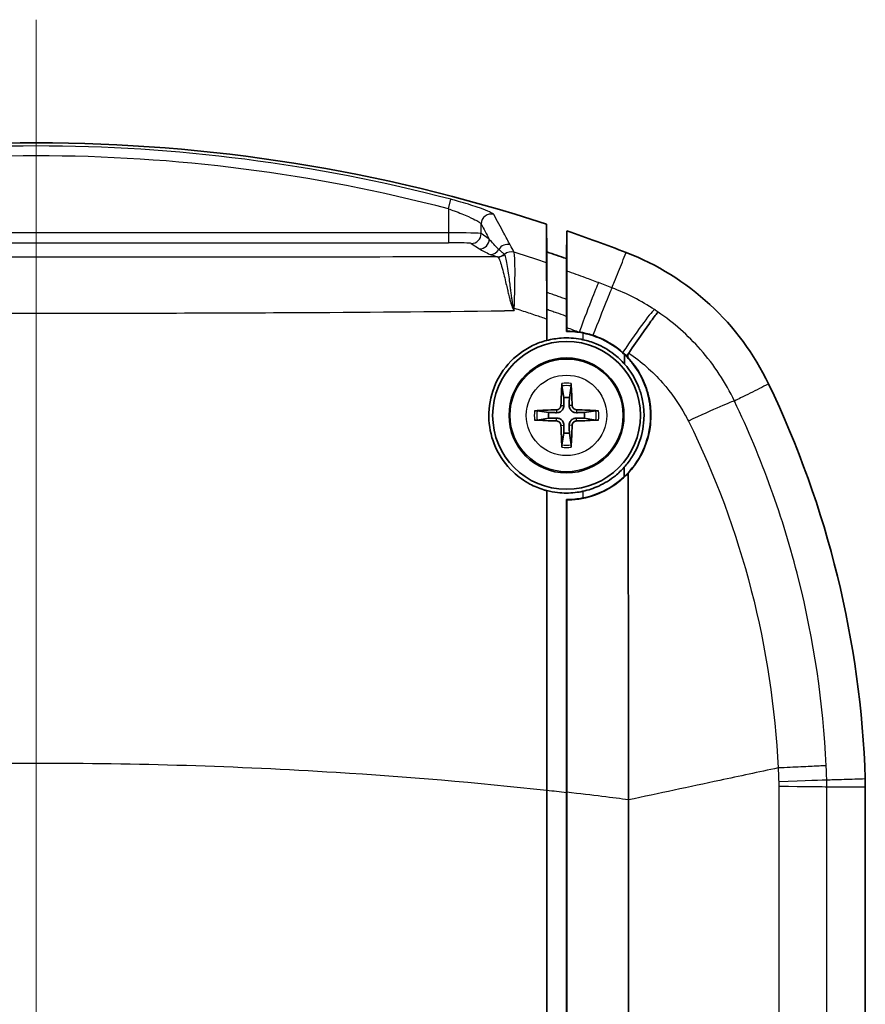
# Model space of a CAD drawing. Units: millimetres. Extents: x 0 to 2180, y 0 to 422.
# Drawn here: x 877 to 903, y 279 to 309 of the extents above; entities that cross this region are included whole.
import ezdxf

# ---------------------------------------------------------------- set-up
doc = ezdxf.new("R2010")
doc.units = ezdxf.units.MM
for name, color, linetype, lineweight in [('Centerline (ISO)', 131, 'Continuous', 18), ('Visible (ISO)', 7, 'Continuous', 35), ('Visible Narrow (ISO)', 7, 'Continuous', 25)]:
    doc.layers.add(name, color=color, linetype=linetype, lineweight=lineweight)

msp = doc.modelspace()

# ---------------------------------------------------------------- linework, layer by layer
at = {"layer": 'Centerline (ISO)', "linetype": 'Continuous'}
msp.add_line((877.8729, 309.4318), (877.8729, 196.9318), dxfattribs=at)
at = {"layer": 'Visible (ISO)'}
for p, q in [((893.4111, 303.2061), (893.4229, 302.3598)), ((894.0361, 302.9972), (894.02, 302.1566)), ((894.02, 302.115), (894.02, 302.1566)), ((894.0311, 300.9149), (894.02, 300.9149)), ((893.4229, 300.6144), (893.4229, 299.6632)), ((894.0212, 300.13), (894.0212, 299.9401)), ((893.8819, 298.2781), (893.9361, 297.9214)), ((894.1098, 297.9214), (894.164, 298.2781)), ((893.4833, 297.4686), (893.1266, 297.5229)), ((894.9193, 297.5229), (894.5626, 297.4686)), ((893.1266, 297.2407), (893.4833, 297.2949)), ((894.5626, 297.2949), (894.9193, 297.2407)), ((893.9361, 296.8421), (893.8819, 296.4854)), ((894.164, 296.4854), (894.1098, 296.8421)), ((893.4229, 295.0941), (893.4229, 285.9686)), ((894.0212, 294.8166), (894.0212, 294.6335)), ((903.1229, 286.0624), (903.1229, 220.3012)), ((893.4186, 220.3944), (893.4186, 285.9691)), ((893.4229, 285.9686), (893.4229, 220.3949)), ((894.0212, 285.9019), (894.0212, 220.4616)), ((894.0212, 285.9019), (894.0212, 220.4616)), ((894.0299, 285.9045), (894.0299, 285.9009)), ((894.0299, 220.4626), (894.0299, 285.9009))]:
    msp.add_line(p, q, dxfattribs=at)
for radius in [2.25, 1.75]:
    msp.add_circle((894.0229, 297.3818), radius, dxfattribs=at)
for centre, radius, start, end in [((877.8729, 255.6818), 50, 71.89474, 108.10526), ((877.8729, 255.6818), 50, 68.94031, 71.1396), ((877.8729, 255.6818), 49.2, 70.84095, 71.57537), ((873.1345, 285.3508), 30, 1.85351, 25.65683), ((894.0229, 297.3818), 0.5466, 80.85598, 99.14402), ((894.0229, 297.3818), 0.5466, 170.85598, 189.14402), ((894.0229, 297.3818), 0.5466, 350.85598, 9.14402), ((894.0229, 297.3818), 0.5466, 260.85598, 279.14402)]:
    msp.add_arc(centre, radius, start, end, dxfattribs=at)
for centre, major_axis, start_param, end_param in [((894.1219, 297.3792), (-0.0817, -3.1974), 4.4050307, 4.6184365), ((893.9239, 297.3792), (-0.0817, 3.1974), 4.8063414, 5.0197472), ((894.0255, 297.2828), (-3.1974, -0.0817), 4.8063414, 5.0197472), ((894.0204, 297.2828), (-3.1974, 0.0817), 4.4050307, 4.6184365), ((894.0255, 297.4808), (3.1974, -0.0817), 4.4050307, 4.6184365), ((894.0204, 297.4808), (3.1974, 0.0817), 4.8063414, 5.0197472), ((894.1219, 297.3843), (0.0817, -3.1974), 4.8063414, 5.0197472), ((893.9239, 297.3843), (0.0817, 3.1974), 4.4050307, 4.6184365)]:
    msp.add_ellipse(centre, major_axis=major_axis, ratio=0.0871557, start_param=start_param, end_param=end_param, dxfattribs=at)
for points, knots in [([(893.4111, 303.2061), (893.4111, 302.9239), (893.4111, 302.6413), (893.4111, 302.2496), (893.4111, 302.1405), (893.4111, 302.0313)], [0, 0, 0, 0, 1.0261148, 1.0261148, 1.4215983, 1.4215983, 1.4215983, 1.4215983]), ([(894.0361, 301.7734), (894.0361, 301.9207), (894.0361, 302.0679), (894.0361, 302.4619), (894.0361, 302.7093), (894.0361, 302.9557), (894.0361, 302.9695), (894.0361, 302.9834), (894.0361, 302.9972)], [-1.5457416, -1.5457416, -1.5457416, -1.5457416, -1.0161852, -1.0161852, -0.1252765, -0.1252765, -0.1252765, -0.0751876, -0.0751876, -0.0751876, -0.0751876]), ([(895.84, 302.3421), (896.7827, 301.9791), (897.6483, 301.4407), (899.1332, 300.0705), (899.7391, 299.2509), (900.1766, 298.3402)], [0, 0, 0, 0, 0.30307741, 0.30307741, 0.60615485, 0.60615485, 0.60615485, 0.60615485]), ([(893.4205, 301.2414), (893.4188, 301.3723), (893.4172, 301.4916), (893.4144, 301.7203), (893.4132, 301.8217), (893.4115, 301.9694), (893.4111, 302.0152), (893.4111, 302.0313)], [0.03444165, 0.03444165, 0.03444165, 0.03444165, 0.08394786, 0.08394786, 0.14300203, 0.14300203, 0.20139827, 0.20139827, 0.20139827, 0.20139827]), ([(894.02, 302.1566), (894.02, 301.9266), (894.02, 301.6963), (894.02, 301.2823), (894.02, 301.0986), (894.02, 300.9149)], [0, 0, 0, 0, 0.8312705, 0.8312705, 1.4933345, 1.4933345, 1.4933345, 1.4933345]), ([(894.02, 300.9149), (894.02, 301.1007), (894.02, 301.2865), (894.02, 301.5878), (894.02, 301.7033), (894.02, 301.9176), (894.02, 302.0165), (894.02, 302.115)], [0.1489497, 0.1489497, 0.1489497, 0.1489497, 0.8179367, 0.8179367, 1.2344997, 1.2344997, 1.5907064, 1.5907064, 1.5907064, 1.5907064]), ([(894.0361, 301.7734), (894.0361, 301.7527), (894.0352, 301.6837), (894.0321, 301.4909), (894.0304, 301.3897), (894.0283, 301.271)], [0, 0, 0, 0, 0.07465514, 0.07465514, 0.1279457, 0.1279457, 0.1279457, 0.1279457]), ([(893.4185, 300.3199), (893.4185, 300.5147), (893.4187, 300.704), (893.4195, 301.009), (893.4199, 301.1294), (893.4205, 301.2414)], [0, 0, 0, 0, 0.05942424, 0.05942424, 0.10172896, 0.10172896, 0.10172896, 0.10172896]), ([(893.4243, 300.9999), (893.4242, 301.0096), (893.4241, 301.0189), (893.4236, 301.055), (893.4234, 301.0772), (893.423, 301.1097), (893.4229, 301.12), (893.4229, 301.1241)], [0.046300831, 0.046300831, 0.046300831, 0.046300831, 0.051041536, 0.051041536, 0.065821015, 0.065821015, 0.080473048, 0.080473048, 0.080473048, 0.080473048]), ([(894.0283, 301.271), (894.0288, 301.2185), (894.0293, 301.1625), (894.0302, 301.0434), (894.0307, 300.9804), (894.0311, 300.9149)], [0.128227864, 0.128227864, 0.128227864, 0.128227864, 0.151713733, 0.151713733, 0.175658366, 0.175658366, 0.175658366, 0.175658366]), ([(893.4229, 300.6144), (893.4229, 300.6993), (893.4231, 300.7806), (893.4236, 300.9088), (893.4239, 300.9586), (893.4243, 300.9999)], [0, 0, 0, 0, 0.025946369, 0.025946369, 0.046107509, 0.046107509, 0.046107509, 0.046107509]), ([(894.0221, 300.7323), (894.0216, 300.7651), (894.0213, 300.7944), (894.0206, 300.8466), (894.0204, 300.8685), (894.02, 300.9007), (894.02, 300.9109), (894.02, 300.9149)], [0.037737716, 0.037737716, 0.037737716, 0.037737716, 0.051379983, 0.051379983, 0.066040564, 0.066040564, 0.080565866, 0.080565866, 0.080565866, 0.080565866]), ([(894.02, 300.9149), (894.02, 300.9088), (894.0202, 300.8883), (894.0209, 300.8238), (894.0214, 300.7822), (894.0221, 300.7323)], [0, 0, 0, 0, 0.022129757, 0.022129757, 0.042783668, 0.042783668, 0.042783668, 0.042783668]), ([(894.0311, 300.9149), (894.0307, 300.9113), (894.0305, 300.9031), (894.03, 300.8769), (894.0301, 300.8167), (894.0309, 300.7323)], [0, 0, 0, 0, 0.001314997, 0.001314997, 0.021918624, 0.021918624, 0.021918624, 0.021918624]), ([(894.0212, 300.4035), (894.0212, 300.4891), (894.0213, 300.571), (894.0217, 300.6754), (894.0219, 300.7051), (894.0221, 300.7323)], [0, 0, 0, 0, 0.02616622, 0.02616622, 0.037566529, 0.037566529, 0.037566529, 0.037566529]), ([(894.0221, 300.7323), (894.022, 300.7262), (894.022, 300.7199), (894.0217, 300.6702), (894.0215, 300.6217), (894.0212, 300.5169), (894.0212, 300.461), (894.0212, 300.4035)], [0.042700609, 0.042700609, 0.042700609, 0.042700609, 0.045256996, 0.045256996, 0.062589885, 0.062589885, 0.080131315, 0.080131315, 0.080131315, 0.080131315]), ([(894.0221, 300.7323), (894.0239, 300.7323), (894.0256, 300.7323), (894.0274, 300.7323), (894.0286, 300.7323), (894.0297, 300.7323), (894.0309, 300.7323)], [0, 0, 0, 0, 0.06144654, 0.06144654, 0.06144654, 0.10100838, 0.10100838, 0.10100838, 0.10100838]), ([(896.8103, 300.5296), (896.81, 300.5294), (896.8098, 300.5292), (896.7996, 300.5195), (896.779, 300.4945), (896.7175, 300.4145), (896.6768, 300.3597), (896.5455, 300.1794), (896.4408, 300.0326), (896.1969, 299.686), (896.0601, 299.4895), (895.916, 299.2809)], [-0.00117107, -0.00117107, -0.00117107, -0.00117107, 0, 0, 0.04768215, 0.04768215, 0.09536072, 0.09536072, 0.17354292, 0.17354292, 0.2516849, 0.2516849, 0.2516849, 0.2516849]), ([(894.03, 299.9489), (894.0286, 299.9475), (894.0271, 299.946), (894.0256, 299.9445), (894.0253, 299.9442), (894.025, 299.9439), (894.0235, 299.9425), (894.0223, 299.9413), (894.0212, 299.9401)], [-0.02018678, -0.02018678, -0.02018678, -0.02018678, 0.0306167, 0.0306167, 0.0306167, 0.0406595, 0.0406595, 0.08143238, 0.08143238, 0.08143238, 0.08143238]), ([(894.408, 299.9198), (894.4791, 299.909), (894.5497, 299.8952), (894.6891, 299.8619), (894.7578, 299.8424), (894.8255, 299.8201)], [0, 0, 0, 0, 0.021581547, 0.021581547, 0.042986997, 0.042986997, 0.042986997, 0.042986997]), ([(894.5229, 299.8906), (894.7916, 299.837), (895.0499, 299.7407), (895.4701, 299.5018), (895.6385, 299.3765), (895.7897, 299.2324)], [-0.14590613, -0.14590613, -0.14590613, -0.14590613, -0.06368412, -0.06368412, -0.00079855, -0.00079855, -0.00079855, -0.00079855]), ([(893.4185, 299.6666), (893.2695, 299.6274), (893.1245, 299.5736), (892.7036, 299.3686), (892.4523, 299.1768), (892.0357, 298.7036), (891.8759, 298.4251), (891.6813, 297.8382), (891.6419, 297.5372), (891.6771, 296.9523), (891.7454, 296.673), (891.9901, 296.1263), (892.1738, 295.8681), (892.5548, 295.5107), (892.7249, 295.3888), (893.0434, 295.219), (893.1846, 295.1604), (893.3597, 295.1069), (893.389, 295.0985), (893.4185, 295.0907)], [-0.89728061, -0.89728061, -0.89728061, -0.89728061, -0.85061026, -0.85061026, -0.75584572, -0.75584572, -0.65940677, -0.65940677, -0.56820383, -0.56820383, -0.4819701, -0.4819701, -0.38744224, -0.38744224, -0.32485466, -0.32485466, -0.27906192, -0.27906192, -0.26990022, -0.26990022, -0.26990022, -0.26990022]), ([(894.5229, 299.6866), (894.5033, 299.6909), (894.4836, 299.6949), (894.2658, 299.7364), (894.064, 299.7486), (893.714, 299.725), (893.5666, 299.7009), (893.4229, 299.6632)], [-1.00493288, -1.00493288, -1.00493288, -1.00493288, -0.99889202, -0.99889202, -0.93838104, -0.93838104, -0.89339405, -0.89339405, -0.89339405, -0.89339405]), ([(895.7889, 298.9458), (895.6906, 299.0567), (895.5818, 299.1583), (895.2976, 299.3773), (895.1151, 299.4827), (894.7922, 299.6156), (894.659, 299.6571), (894.5229, 299.6866)], [-0.15257841, -0.15257841, -0.15257841, -0.15257841, -0.1077547, -0.1077547, -0.0447419, -0.0447419, -0.00296014, -0.00296014, -0.00296014, -0.00296014]), ([(894.8255, 299.8201), (894.9036, 299.7944), (894.9805, 299.7649), (895.3033, 299.6231), (895.5313, 299.4765), (895.7323, 299.2973)], [0.05593729, 0.05593729, 0.05593729, 0.05593729, 0.08067549, 0.08067549, 0.16168848, 0.16168848, 0.16168848, 0.16168848]), ([(895.8909, 299.188), (895.8909, 299.2106), (895.8939, 299.2334), (895.9057, 299.2638), (895.9104, 299.2727), (895.916, 299.2809)], [0, 0, 0, 0, 0.006909361, 0.006909361, 0.010042046, 0.010042046, 0.010042046, 0.010042046]), ([(895.7897, 299.2324), (895.8686, 299.1571), (895.9425, 299.0769), (896.1579, 298.8113), (896.2791, 298.6113), (896.4256, 298.2734), (896.4696, 298.1449), (896.525, 297.9283), (896.5423, 297.842), (896.567, 297.6761), (896.575, 297.5967), (896.5846, 297.4195), (896.5843, 297.3217), (896.5591, 296.9031), (896.4796, 296.5901), (896.2081, 296.0038), (896.0156, 295.7372), (895.7795, 295.5142)], [-0.42330743, -0.42330743, -0.42330743, -0.42330743, -0.3905602, -0.3905602, -0.32051375, -0.32051375, -0.2795889, -0.2795889, -0.25298892, -0.25298892, -0.22884006, -0.22884006, -0.19917984, -0.19917984, -0.10137714, -0.10137714, -0.00101511, -0.00101511, -0.00101511, -0.00101511]), ([(895.9006, 295.6233), (896.0368, 295.7694), (896.1562, 295.9315), (896.4136, 296.3842), (896.5191, 296.6901), (896.5833, 297.1325), (896.5922, 297.2571), (896.5919, 297.4746), (896.5868, 297.5672), (896.5665, 297.7514), (896.5515, 297.8429), (896.5043, 298.0563), (896.4682, 298.1771), (896.341, 298.5104), (896.2301, 298.7142), (896.0308, 298.9856), (895.9633, 299.0666), (895.8911, 299.1431)], [0.04216793, 0.04216793, 0.04216793, 0.04216793, 0.10411112, 0.10411112, 0.20225866, 0.20225866, 0.2401651, 0.2401651, 0.26822043, 0.26822043, 0.29623713, 0.29623713, 0.33421345, 0.33421345, 0.40371155, 0.40371155, 0.43535244, 0.43535244, 0.43535244, 0.43535244]), ([(895.7802, 295.8012), (895.8654, 295.8963), (895.9429, 295.9984), (896.1597, 296.338), (896.2667, 296.5946), (896.3548, 296.9904), (896.3725, 297.1179), (896.384, 297.3224), (896.3845, 297.3986), (896.3788, 297.5391), (896.3736, 297.6034), (896.3566, 297.7415), (896.3439, 297.8151), (896.3018, 298.0062), (896.2666, 298.1222), (896.1215, 298.4955), (895.9747, 298.7362), (895.7889, 298.9458)], [-0.35209716, -0.35209716, -0.35209716, -0.35209716, -0.31264949, -0.31264949, -0.22809955, -0.22809955, -0.18897062, -0.18897062, -0.16587642, -0.16587642, -0.14634287, -0.14634287, -0.12376987, -0.12376987, -0.08724179, -0.08724179, -0.00309612, -0.00309612, -0.00309612, -0.00309612]), ([(893.8819, 298.2781), (893.8814, 298.2811), (893.881, 298.2853), (893.8804, 298.2951), (893.8802, 298.3028), (893.88, 298.3171), (893.8801, 298.3262), (893.8804, 298.3402), (893.8807, 298.3472), (893.881, 298.3534)], [0.0212485603, 0.0212485603, 0.0212485603, 0.0212485603, 0.0231112644, 0.0231112644, 0.0254181812, 0.0254181812, 0.0277566125, 0.0277566125, 0.0295973564, 0.0295973564, 0.0295973564, 0.0295973564]), ([(894.1648, 298.3534), (894.1652, 298.3472), (894.1654, 298.3402), (894.1658, 298.3262), (894.1659, 298.3171), (894.1657, 298.3028), (894.1655, 298.2951), (894.1649, 298.2853), (894.1645, 298.2811), (894.164, 298.2781)], [0.0074673013, 0.0074673013, 0.0074673013, 0.0074673013, 0.0093080453, 0.0093080453, 0.0116464766, 0.0116464766, 0.0139533933, 0.0139533933, 0.0158160974, 0.0158160974, 0.0158160974, 0.0158160974]), ([(893.0513, 297.5237), (893.0576, 297.524), (893.0645, 297.5243), (893.0785, 297.5246), (893.0876, 297.5247), (893.102, 297.5246), (893.1096, 297.5243), (893.1194, 297.5237), (893.1236, 297.5233), (893.1266, 297.5229)], [0.0074673013, 0.0074673013, 0.0074673013, 0.0074673013, 0.0093080453, 0.0093080453, 0.0116464766, 0.0116464766, 0.0139533933, 0.0139533933, 0.0158160974, 0.0158160974, 0.0158160974, 0.0158160974]), ([(893.8522, 297.6863), (893.8516, 297.6692), (893.8476, 297.6509), (893.8326, 297.6176), (893.8217, 297.6025), (893.7967, 297.5787), (893.781, 297.5685), (893.7493, 297.5562), (893.7335, 297.5531), (893.7184, 297.5526)], [0, 0, 0, 0, 0.005166199, 0.005166199, 0.010332398, 0.010332398, 0.015502544, 0.015502544, 0.019974134, 0.019974134, 0.019974134, 0.019974134]), ([(893.9409, 297.684), (893.9413, 297.6612), (893.938, 297.6378), (893.9273, 297.6014), (893.9204, 297.5849), (893.9021, 297.5535), (893.8906, 297.5387), (893.866, 297.5141), (893.8512, 297.5026), (893.8199, 297.4843), (893.8033, 297.4774), (893.7669, 297.4667), (893.7435, 297.4634), (893.7207, 297.4638)], [0.100212486, 0.100212486, 0.100212486, 0.100212486, 0.107331034, 0.107331034, 0.112561419, 0.112561419, 0.117791804, 0.117791804, 0.123022189, 0.123022189, 0.128252574, 0.128252574, 0.135371122, 0.135371122, 0.135371122, 0.135371122]), ([(894.3252, 297.4638), (894.3023, 297.4634), (894.279, 297.4667), (894.2426, 297.4774), (894.226, 297.4843), (894.1947, 297.5026), (894.1799, 297.5141), (894.1552, 297.5387), (894.1438, 297.5535), (894.1254, 297.5849), (894.1186, 297.6014), (894.1078, 297.6378), (894.1046, 297.6612), (894.105, 297.684)], [0.100212486, 0.100212486, 0.100212486, 0.100212486, 0.107331034, 0.107331034, 0.112561419, 0.112561419, 0.117791804, 0.117791804, 0.123022189, 0.123022189, 0.128252574, 0.128252574, 0.135371122, 0.135371122, 0.135371122, 0.135371122]), ([(894.3275, 297.5526), (894.3103, 297.5531), (894.2921, 297.5571), (894.2588, 297.5721), (894.2436, 297.5831), (894.2199, 297.608), (894.2097, 297.6237), (894.1973, 297.6555), (894.1942, 297.6712), (894.1937, 297.6863)], [0, 0, 0, 0, 0.005166199, 0.005166199, 0.010332398, 0.010332398, 0.015502544, 0.015502544, 0.019974134, 0.019974134, 0.019974134, 0.019974134]), ([(894.9193, 297.5229), (894.9223, 297.5233), (894.9264, 297.5237), (894.9362, 297.5243), (894.9439, 297.5246), (894.9582, 297.5247), (894.9674, 297.5246), (894.9813, 297.5243), (894.9883, 297.524), (894.9945, 297.5237)], [0.0212485603, 0.0212485603, 0.0212485603, 0.0212485603, 0.0231112644, 0.0231112644, 0.0254181812, 0.0254181812, 0.0277566125, 0.0277566125, 0.0295973564, 0.0295973564, 0.0295973564, 0.0295973564]), ([(893.1266, 297.2407), (893.1236, 297.2403), (893.1194, 297.2398), (893.1096, 297.2392), (893.102, 297.239), (893.0876, 297.2388), (893.0785, 297.2389), (893.0645, 297.2393), (893.0576, 297.2395), (893.0513, 297.2399)], [0.0212485603, 0.0212485603, 0.0212485603, 0.0212485603, 0.0231112644, 0.0231112644, 0.0254181812, 0.0254181812, 0.0277566125, 0.0277566125, 0.0295973564, 0.0295973564, 0.0295973564, 0.0295973564]), ([(893.7184, 297.211), (893.7356, 297.2104), (893.7538, 297.2064), (893.7871, 297.1915), (893.8022, 297.1805), (893.826, 297.1555), (893.8362, 297.1399), (893.8485, 297.1081), (893.8516, 297.0923), (893.8522, 297.0773)], [0, 0, 0, 0, 0.005166199, 0.005166199, 0.010332398, 0.010332398, 0.015502544, 0.015502544, 0.019974134, 0.019974134, 0.019974134, 0.019974134]), ([(893.7207, 297.2997), (893.7435, 297.3002), (893.7669, 297.2969), (893.8033, 297.2861), (893.8199, 297.2793), (893.8512, 297.261), (893.866, 297.2495), (893.8906, 297.2248), (893.9021, 297.21), (893.9204, 297.1787), (893.9273, 297.1621), (893.938, 297.1257), (893.9413, 297.1024), (893.9409, 297.0795)], [0.100212486, 0.100212486, 0.100212486, 0.100212486, 0.107331034, 0.107331034, 0.112561419, 0.112561419, 0.117791804, 0.117791804, 0.123022189, 0.123022189, 0.128252574, 0.128252574, 0.135371122, 0.135371122, 0.135371122, 0.135371122]), ([(894.105, 297.0795), (894.1046, 297.1024), (894.1078, 297.1257), (894.1186, 297.1621), (894.1254, 297.1787), (894.1438, 297.21), (894.1552, 297.2248), (894.1799, 297.2495), (894.1947, 297.261), (894.226, 297.2793), (894.2426, 297.2861), (894.279, 297.2969), (894.3023, 297.3002), (894.3252, 297.2997)], [0.100212486, 0.100212486, 0.100212486, 0.100212486, 0.107331034, 0.107331034, 0.112561419, 0.112561419, 0.117791804, 0.117791804, 0.123022189, 0.123022189, 0.128252574, 0.128252574, 0.135371122, 0.135371122, 0.135371122, 0.135371122]), ([(894.1937, 297.0773), (894.1943, 297.0944), (894.1983, 297.1126), (894.2133, 297.1459), (894.2242, 297.1611), (894.2492, 297.1848), (894.2649, 297.195), (894.2966, 297.2074), (894.3124, 297.2105), (894.3275, 297.211)], [0, 0, 0, 0, 0.005166199, 0.005166199, 0.010332398, 0.010332398, 0.015502544, 0.015502544, 0.019974134, 0.019974134, 0.019974134, 0.019974134]), ([(894.9945, 297.2399), (894.9883, 297.2395), (894.9813, 297.2393), (894.9674, 297.2389), (894.9582, 297.2388), (894.9439, 297.239), (894.9362, 297.2392), (894.9264, 297.2398), (894.9223, 297.2403), (894.9193, 297.2407)], [0.0074673013, 0.0074673013, 0.0074673013, 0.0074673013, 0.0093080453, 0.0093080453, 0.0116464766, 0.0116464766, 0.0139533933, 0.0139533933, 0.0158160974, 0.0158160974, 0.0158160974, 0.0158160974]), ([(893.881, 296.4102), (893.8807, 296.4164), (893.8804, 296.4234), (893.8801, 296.4373), (893.88, 296.4465), (893.8802, 296.4608), (893.8804, 296.4685), (893.881, 296.4783), (893.8814, 296.4824), (893.8819, 296.4854)], [0.0074673013, 0.0074673013, 0.0074673013, 0.0074673013, 0.0093080453, 0.0093080453, 0.0116464766, 0.0116464766, 0.0139533933, 0.0139533933, 0.0158160974, 0.0158160974, 0.0158160974, 0.0158160974]), ([(894.164, 296.4854), (894.1645, 296.4824), (894.1649, 296.4783), (894.1655, 296.4685), (894.1657, 296.4608), (894.1659, 296.4465), (894.1658, 296.4373), (894.1654, 296.4234), (894.1652, 296.4164), (894.1648, 296.4102)], [0.0212485603, 0.0212485603, 0.0212485603, 0.0212485603, 0.0231112644, 0.0231112644, 0.0254181812, 0.0254181812, 0.0277566125, 0.0277566125, 0.0295973564, 0.0295973564, 0.0295973564, 0.0295973564]), ([(894.5229, 295.0705), (894.6887, 295.1064), (894.85, 295.1601), (895.186, 295.3136), (895.3564, 295.4195), (895.6077, 295.6235), (895.6976, 295.7092), (895.7802, 295.8012)], [-0.18809113, -0.18809113, -0.18809113, -0.18809113, -0.13709426, -0.13709426, -0.07683999, -0.07683999, -0.03930478, -0.03930478, -0.03930478, -0.03930478]), ([(894.03, 294.8078), (894.0813, 294.808), (894.1327, 294.8097), (894.468, 294.8308), (894.7468, 294.8957), (895.2207, 295.0927), (895.4194, 295.2084), (895.7074, 295.4323), (895.8079, 295.5241), (895.9006, 295.6233)], [0.51772637, 0.51772637, 0.51772637, 0.51772637, 0.53316162, 0.53316162, 0.61863886, 0.61863886, 0.68764156, 0.68764156, 0.72875883, 0.72875883, 0.72875883, 0.72875883]), ([(895.7795, 295.5142), (895.5934, 295.3387), (895.3816, 295.1918), (894.9521, 294.981), (894.7409, 294.9094), (894.5229, 294.866)], [-0.14410625, -0.14410625, -0.14410625, -0.14410625, -0.0667842, -0.0667842, -0.00000964, -0.00000964, -0.00000964, -0.00000964]), ([(895.9076, 285.6768), (895.9074, 287.6103), (895.907, 289.542), (895.9051, 292.4481), (895.9042, 293.4259), (895.9021, 294.8093), (895.9014, 295.2165), (895.9006, 295.6233)], [0.00960705, 0.00960705, 0.00960705, 0.00960705, 0.58973077, 0.58973077, 0.88469848, 0.88469848, 1.00790632, 1.00790632, 1.00790632, 1.00790632]), ([(893.4185, 295.0907), (893.4185, 294.9675), (893.4185, 294.8442), (893.4186, 291.8156), (893.4186, 288.894), (893.4186, 285.9691)], [-0.91480352, -0.91480352, -0.91480352, -0.91480352, -0.87756137, -0.87756137, 0, 0, 0, 0]), ([(893.4229, 295.0941), (893.53, 295.0661), (893.6389, 295.0455), (893.9266, 295.012), (894.106, 295.0115), (894.3642, 295.0403), (894.4441, 295.0534), (894.5229, 295.0705)], [-0.26644343, -0.26644343, -0.26644343, -0.26644343, -0.23320565, -0.23320565, -0.17951335, -0.17951335, -0.15516791, -0.15516791, -0.15516791, -0.15516791]), ([(894.0212, 294.8166), (894.0223, 294.8155), (894.0235, 294.8143), (894.0249, 294.8128), (894.0253, 294.8125), (894.0256, 294.8122), (894.027, 294.8107), (894.0285, 294.8093), (894.03, 294.8078)], [0, 0, 0, 0, 0.03942091, 0.03942091, 0.0504298, 0.0504298, 0.0504298, 0.10085345, 0.10085345, 0.10085345, 0.10085345]), ([(903.1188, 286.3211), (903.1201, 286.278), (903.1212, 286.2349), (903.1226, 286.1486), (903.1229, 286.1055), (903.1229, 286.0624)], [0, 0, 0, 0, 0.012940033, 0.012940033, 0.025880067, 0.025880067, 0.025880067, 0.025880067])]:
    msp.add_open_spline(points, degree=3, knots=knots, dxfattribs=at)
for points, weights in [([(893.4229, 302.3598), (893.4229, 301.7345), (893.4229, 301.1241)], [2.52453183524, 2.54787568904, 2.57102004436]), ([(893.9361, 297.9214), (893.9392, 297.7702), (893.9409, 297.684)], [1, 1.3195424385, 1.60618659867]), ([(894.105, 297.684), (894.1067, 297.7702), (894.1098, 297.9214)], [1.60618659867, 1.3195424385, 1]), ([(893.7207, 297.4638), (893.6345, 297.4655), (893.4833, 297.4686)], [1.60618659867, 1.3195424385, 1]), ([(894.5626, 297.4686), (894.4114, 297.4655), (894.3252, 297.4638)], [1, 1.3195424385, 1.60618659867]), ([(893.4833, 297.2949), (893.6345, 297.298), (893.7207, 297.2997)], [1, 1.3195424385, 1.60618659867]), ([(894.3252, 297.2997), (894.4114, 297.298), (894.5626, 297.2949)], [1.60618659867, 1.3195424385, 1]), ([(893.9409, 297.0795), (893.9392, 296.9933), (893.9361, 296.8421)], [1.60618659867, 1.3195424385, 1]), ([(894.1098, 296.8421), (894.1067, 296.9933), (894.105, 297.0795)], [1, 1.3195424385, 1.60618659867])]:
    msp.add_rational_spline(points, weights, degree=2, dxfattribs=at)
for points in [[(893.4229, 301.0865), (893.4234, 301.0576), (893.4239, 301.0287), (893.4243, 300.9999)], [(894.0283, 301.271), (894.0257, 301.159), (894.0229, 301.041), (894.02, 300.9149)], [(894.0309, 300.7323), (894.0298, 300.6273), (894.0296, 300.5171), (894.0298, 300.4035)], [(893.4185, 300.3199), (893.4185, 300.1023), (893.4185, 299.8845), (893.4185, 299.6666)], [(894.0212, 300.4035), (894.0212, 300.3123), (894.0212, 300.2212), (894.0212, 300.13)], [(894.0212, 300.13), (894.0212, 300.2212), (894.0212, 300.3123), (894.0212, 300.4035)], [(894.0298, 300.4035), (894.0299, 300.3141), (894.03, 300.2227), (894.03, 300.13)], [(894.0212, 299.9401), (894.1895, 299.9401), (894.3576, 299.9236), (894.5229, 299.8906)], [(894.03, 300.13), (894.03, 300.1059), (894.03, 300.0817), (894.03, 300.0575)], [(894.03, 299.9489), (894.03, 299.9851), (894.03, 300.0213), (894.03, 300.0575)], [(894.408, 299.9198), (894.2826, 299.9388), (894.1563, 299.9485), (894.03, 299.9489)], [(893.4229, 299.6632), (893.4215, 299.6644), (893.42, 299.6655), (893.4185, 299.6666)], [(895.8911, 299.1431), (895.8404, 299.1968), (895.7874, 299.2482), (895.7323, 299.2973)], [(895.7889, 298.9458), (895.7892, 299.0414), (895.7894, 299.1369), (895.7897, 299.2324)], [(895.8909, 299.188), (895.891, 299.173), (895.891, 299.1581), (895.8911, 299.1431)], [(895.7795, 295.5142), (895.7797, 295.6099), (895.7799, 295.7055), (895.7802, 295.8012)], [(893.4185, 295.0907), (893.42, 295.0919), (893.4215, 295.093), (893.4229, 295.0941)], [(894.5229, 294.866), (894.3578, 294.8331), (894.1897, 294.8165), (894.0212, 294.8166)], [(894.03, 294.6335), (894.03, 294.6916), (894.03, 294.7497), (894.03, 294.8078)], [(894.0212, 294.6335), (894.0212, 291.7353), (894.0212, 288.8204), (894.0212, 285.9019)], [(894.0212, 285.9019), (894.0212, 288.8204), (894.0212, 291.7353), (894.0212, 294.6335)], [(894.0299, 285.9045), (894.0299, 288.822), (894.0299, 291.7358), (894.03, 294.6335)], [(895.9074, 254.6571), (895.9074, 264.9952), (895.9018, 275.3333), (895.9079, 285.6714)], [(895.9079, 285.6714), (895.9078, 285.6732), (895.9077, 285.675), (895.9076, 285.6768)]]:
    msp.add_open_spline(points, degree=3, dxfattribs=at)
at = {"layer": 'Visible Narrow (ISO)'}
for p, q in [((890.424, 303.6723), (890.4996, 303.9616)), ((890.424, 303.6723), (890.424, 302.9399)), ((891.4226, 302.9167), (891.4226, 303.2129)), ((890.424, 302.9399), (865.3219, 302.9399)), ((890.424, 302.9399), (890.424, 302.6401)), ((891.6705, 302.7516), (891.4226, 302.9167)), ((865.3219, 302.6401), (890.424, 302.6401)), ((891.123, 302.6169), (891.3709, 302.4518)), ((894.0298, 300.4035), (894.0212, 300.4035)), ((894.03, 300.13), (894.0212, 300.13)), ((894.5229, 299.8906), (894.5229, 299.6866)), ((893.7184, 297.5526), (893.7207, 297.4638)), ((893.8522, 297.6863), (893.9409, 297.684)), ((894.1937, 297.6863), (894.105, 297.684)), ((894.3275, 297.5526), (894.3252, 297.4638)), ((893.7184, 297.211), (893.7207, 297.2997)), ((894.3275, 297.211), (894.3252, 297.2997)), ((893.8522, 297.0773), (893.9409, 297.0795)), ((894.1937, 297.0773), (894.105, 297.0795)), ((894.5229, 295.0705), (894.5229, 294.866)), ((894.03, 294.6335), (894.0212, 294.6335)), ((894.0212, 285.9019), (894.0299, 285.9009)), ((900.4884, 285.4975), (900.4884, 253.9008))]:
    msp.add_line(p, q, dxfattribs=at)
for radius in [1.7162, 1.2256]:
    msp.add_circle((894.0229, 297.3818), radius, dxfattribs=at)
for centre, radius, start, end in [((877.8729, 255.6818), 49.9037, 75.34362, 104.65638), ((877.8729, 255.6818), 49.6046, 75.34362, 104.65638), ((894.0229, 297.3818), 0.9819, 81.69052, 98.30948), ((894.0229, 297.3818), 0.9074, 81.05526, 98.94474), ((894.0229, 297.3818), 0.9819, 171.69052, 188.30948), ((894.0229, 297.3818), 0.9074, 171.05526, 188.94474), ((894.0229, 297.3818), 0.9074, 351.05526, 8.94474), ((894.0229, 297.3818), 0.9819, 351.69052, 8.30948), ((894.0229, 297.3818), 0.9819, 261.69052, 278.30948), ((894.0229, 297.3818), 0.9074, 261.05526, 278.94474)]:
    msp.add_arc(centre, radius, start, end, dxfattribs=at)
for centre, major_axis, ratio, start_param, end_param in [((891.7222, 303.2129), (-0.2641, -0.1423), 0.9939537, 3.9375957, 5.786346), ((890.424, 302.9154), (-1, 0), 0.0244445, 3.1939525, 4.712389), ((891.123, 302.9167), (-0.1664, -0.2497), 0.9980229, 0.5886817, 2.1576515), ((890.424, 302.6156), (0.7, 0), 0.0349208, 0.0523599, 1.5707963), ((891.3709, 302.7516), (0.1664, 0.2497), 0.9980229, 3.7302743, 5.2992442), ((892.2183, 302.2865), (0.2648, 0.1409), 0.9938353, 0.7862218, 2.1259835), ((891.7011, 302.5852), (-0.1095, -0.2793), 0.9954506, 0.3750142, 1.4211569), ((891.9245, 302.5095), (-0.0833, -0.2882), 0.992185, 0.2834806, 1.0357893), ((891.9326, 302.5054), (-0.1915, -0.231), 0.9940851, 0.6934702, 1.4348754), ((892.3357, 302.0656), (0.265, 0.1406), 0.993806, 0.7838616, 1.8233865), ((894.2968, 299.5573), (0.7029, 1.8724), 0.0118555, 0.0785453, 1.3804494), ((894.6919, 299.407), (0.7198, 1.866), 0.0123117, 0.0785458, 1.3523115), ((892.4055, 300.701), (-0.2654, -0.1399), 0.1677073, 1.4289333, 1.5033668), ((892.4165, 300.5933), (0.3, 0.0029), 0.1796347, 1.5203609, 1.5874783), ((895.6118, 298.933), (1.1018, 1.6691), 0.0509298, 0.0787974, 1.3844734), ((897.3401, 296.9575), (1.8054, 0.8606), 0.0293546, 0.0785737, 1.3370911), ((899.9565, 286.2196), (1.9989, 0.0648), 0.0004668, 4.9797187, 6.2046455), ((899.959, 286.0618), (2, -0.0012), 0.0076352, 0.0785421, 1.3036681)]:
    msp.add_ellipse(centre, major_axis=major_axis, ratio=ratio, start_param=start_param, end_param=end_param, dxfattribs=at)
for points, knots in [([(891.8059, 303.5), (891.8016, 303.5079), (891.7898, 303.5178), (891.7406, 303.5487), (891.6919, 303.5726), (891.5438, 303.6356), (891.4335, 303.6772), (891.1376, 303.7787), (890.9391, 303.8403), (890.6545, 303.9204), (890.5772, 303.9414), (890.4996, 303.9616)], [0, 0, 0, 0, 0.02424768, 0.02424768, 0.06304397, 0.06304397, 0.11347914, 0.11347914, 0.17904487, 0.17904487, 0.20294361, 0.20294361, 0.20294361, 0.20294361]), ([(890.424, 303.6723), (890.4833, 303.6521), (890.5424, 303.6313), (890.76, 303.5517), (890.9117, 303.4904), (891.138, 303.3894), (891.2223, 303.348), (891.3355, 303.2852), (891.3728, 303.2614), (891.4104, 303.2307), (891.4194, 303.2207), (891.4226, 303.2129)], [-0.20294361, -0.20294361, -0.20294361, -0.20294361, -0.17904487, -0.17904487, -0.11347914, -0.11347914, -0.06304397, -0.06304397, -0.02424768, -0.02424768, 0, 0, 0, 0]), ([(892.3063, 302.5723), (892.2426, 302.6911), (892.179, 302.8096), (892.0121, 303.1193), (891.909, 303.31), (891.8059, 303.5)], [-0.95253743, -0.95253743, -0.95253743, -0.95253743, -0.58892223, -0.58892223, 0, 0, 0, 0]), ([(891.9597, 302.4359), (891.9037, 302.4886), (891.8524, 302.5412), (891.7565, 302.6465), (891.712, 302.699), (891.6705, 302.7516)], [0, 0, 0, 0, 0.23888133, 0.23888133, 0.47776267, 0.47776267, 0.47776267, 0.47776267]), ([(892.4247, 302.3512), (892.4239, 302.3528), (892.423, 302.3544), (892.3836, 302.4282), (892.3449, 302.5003), (892.3063, 302.5723)], [0.21555248, 0.21555248, 0.21555248, 0.21555248, 0.22042976, 0.22042976, 0.44085951, 0.44085951, 0.44085951, 0.44085951]), ([(891.3709, 302.4518), (891.4125, 302.424), (891.4602, 302.3963), (891.5693, 302.3408), (891.6305, 302.3131), (891.7011, 302.2854)], [-0.47776267, -0.47776267, -0.47776267, -0.47776267, -0.23888133, -0.23888133, 0, 0, 0, 0]), ([(891.7011, 302.2854), (891.7332, 302.2728), (891.7673, 302.2603), (891.8411, 302.235), (891.8807, 302.2224), (891.9245, 302.2097)], [-0.2180871, -0.2180871, -0.2180871, -0.2180871, -0.10954121, -0.10954121, 0, 0, 0, 0]), ([(892.128, 302.2915), (892.0967, 302.3157), (892.0674, 302.3398), (892.0116, 302.388), (891.9852, 302.4119), (891.9597, 302.4359)], [0, 0, 0, 0, 0.10954121, 0.10954121, 0.2180871, 0.2180871, 0.2180871, 0.2180871]), ([(892.1342, 302.2855), (892.1333, 302.2866), (892.1323, 302.2877), (892.1303, 302.2897), (892.1292, 302.2906), (892.128, 302.2915)], [0, 0, 0, 0, 0.003986243, 0.003986243, 0.007972486, 0.007972486, 0.007972486, 0.007972486]), ([(892.411, 300.6471), (892.4068, 300.6611), (892.4034, 300.6757), (892.3952, 300.7138), (892.3909, 300.7377), (892.3816, 300.7925), (892.3769, 300.8236), (892.3665, 300.8947), (892.361, 300.9347), (892.3488, 301.0259), (892.3421, 301.0767), (892.3291, 301.1771), (892.3227, 301.2267), (892.3074, 301.3451), (892.2985, 301.413), (892.2784, 301.5627), (892.2673, 301.6427), (892.2423, 301.8131), (892.2286, 301.8997), (892.2003, 302.0608), (892.1858, 302.1314), (892.1585, 302.2375), (892.1457, 302.272), (892.1342, 302.2855)], [0, 0, 0, 0, 0.005436, 0.005436, 0.0141336, 0.0141336, 0.02544047, 0.02544047, 0.04013941, 0.04013941, 0.05924803, 0.05924803, 0.07850302, 0.07850302, 0.10632761, 0.10632761, 0.14249958, 0.14249958, 0.1893821, 0.1893821, 0.24348739, 0.24348739, 0.29900452, 0.29900452, 0.29900452, 0.29900452]), ([(892.4311, 300.6473), (892.4421, 300.9502), (892.4495, 301.2413), (892.4551, 301.7038), (892.4547, 301.8871), (892.4485, 302.139), (892.444, 302.2243), (892.4342, 302.3156), (892.4297, 302.3394), (892.4247, 302.3512)], [-0.22884073, -0.22884073, -0.22884073, -0.22884073, -0.14914079, -0.14914079, -0.08285599, -0.08285599, -0.03186769, -0.03186769, 0, 0, 0, 0]), ([(893.4111, 302.0313), (893.3342, 302.0572), (893.2572, 302.0828), (893.1802, 302.1083), (892.929, 302.1913), (892.6772, 302.2722), (892.4247, 302.3512)], [0.06350853, 0.06350853, 0.06350853, 0.06350853, 0.086855739, 0.086855739, 0.086855739, 0.162978464, 0.162978464, 0.162978464, 0.162978464]), ([(895.4077, 301.2679), (895.4333, 301.3314), (895.4588, 301.3949), (895.5246, 301.5585), (895.5648, 301.6585), (895.6051, 301.7586), (895.6445, 301.8567), (895.684, 301.9547), (895.7623, 302.1492), (895.8011, 302.2457), (895.84, 302.3421)], [-1.4865481, -1.4865481, -1.4865481, -1.4865481, -1.2241163, -1.2241163, -0.810533, -0.810533, -0.810533, -0.4052665, -0.4052665, -0.0066324, -0.0066324, -0.0066324, -0.0066324]), ([(891.9245, 302.2097), (889.8008, 302.2062), (887.6753, 302.204), (882.9396, 302.2006), (880.329, 302.1998), (877.7184, 302.1998), (874.7057, 302.1998), (871.693, 302.201), (867.0608, 302.2051), (865.4406, 302.2071), (863.8214, 302.2097)], [0.1453307, 0.1453307, 0.1453307, 0.1453307, 0.783178, 0.783178, 1.5663561, 1.5663561, 1.5663561, 2.4701508, 2.4701508, 2.9564658, 2.9564658, 2.9564658, 2.9564658]), ([(891.9245, 302.2097), (891.926, 302.2093), (891.9274, 302.2088), (891.93, 302.2076), (891.9311, 302.2069), (891.9322, 302.2061)], [-0.007972486, -0.007972486, -0.007972486, -0.007972486, -0.003986243, -0.003986243, 0, 0, 0, 0]), ([(891.9322, 302.2061), (891.9465, 302.195), (891.9635, 302.1644), (892.002, 302.0675), (892.0234, 302.0022), (892.0669, 301.8512), (892.0887, 301.7694), (892.1297, 301.6069), (892.1483, 301.5302), (892.1828, 301.3858), (892.1983, 301.3201), (892.2255, 301.2051), (892.2369, 301.1569), (892.2605, 301.0589), (892.2726, 301.0092), (892.2954, 300.9199), (892.3057, 300.8807), (892.3253, 300.8108), (892.3343, 300.7803), (892.3521, 300.7263), (892.3603, 300.7028), (892.3762, 300.6652), (892.3829, 300.6509), (892.3912, 300.6371)], [-0.29900452, -0.29900452, -0.29900452, -0.29900452, -0.24348739, -0.24348739, -0.1893821, -0.1893821, -0.14249958, -0.14249958, -0.10632761, -0.10632761, -0.07850302, -0.07850302, -0.05924803, -0.05924803, -0.04013941, -0.04013941, -0.02544047, -0.02544047, -0.0141336, -0.0141336, -0.005436, -0.005436, 0, 0, 0, 0]), ([(894.9958, 301.4246), (894.8631, 301.4744), (894.7302, 301.5237), (894.5971, 301.5723), (894.4105, 301.6405), (894.2236, 301.7075), (894.0361, 301.7734)], [-0.040784056, -0.040784056, -0.040784056, -0.040784056, 0, 0, 0, 0.057165165, 0.057165165, 0.057165165, 0.057165165]), ([(895.4077, 301.2679), (895.3392, 301.2943), (895.2706, 301.3206), (895.1333, 301.3728), (895.0646, 301.3988), (894.9958, 301.4246)], [0, 0, 0, 0, 0.021138483, 0.021138483, 0.042276966, 0.042276966, 0.042276966, 0.042276966]), ([(894.02, 300.9149), (893.9719, 300.9321), (893.9239, 300.9492), (893.8758, 300.9662), (893.8274, 300.9834), (893.7789, 301.0005), (893.6819, 301.0345), (893.6334, 301.0514), (893.5848, 301.0682), (893.5309, 301.0869), (893.4769, 301.1056), (893.4229, 301.1241)], [-0.045565443, -0.045565443, -0.045565443, -0.045565443, -0.030452503, -0.030452503, -0.030452503, -0.015226251, -0.015226251, 0, 0, 0, 0.01691036, 0.01691036, 0.01691036, 0.01691036]), ([(896.7035, 300.6013), (896.5004, 300.7351), (896.2901, 300.858), (895.8573, 301.0806), (895.6349, 301.1803), (895.4077, 301.2679)], [0, 0, 0, 0, 0.05186738, 0.05186738, 0.10373475, 0.10373475, 0.10373475, 0.10373475]), ([(863.6128, 300.5661), (865.2886, 300.5464), (866.9605, 300.5322), (871.6633, 300.502), (874.6904, 300.4937), (877.7176, 300.4934), (880.3408, 300.4932), (882.9639, 300.499), (887.7678, 300.5239), (889.9472, 300.5405), (892.1331, 300.5661)], [-2.9680013, -2.9680013, -2.9680013, -2.9680013, -2.4701508, -2.4701508, -1.5663561, -1.5663561, -1.5663561, -0.783178, -0.783178, -0.1337953, -0.1337953, -0.1337953, -0.1337953]), ([(892.3912, 300.6371), (892.3979, 300.6259), (892.4047, 300.6147), (892.4182, 300.5922), (892.425, 300.5809), (892.4317, 300.5696)], [-0.0088323803, -0.0088323803, -0.0088323803, -0.0088323803, -0.0043956164, -0.0043956164, 0.0000411476, 0.0000411476, 0.0000411476, 0.0000411476]), ([(892.4317, 300.5696), (892.4283, 300.5826), (892.4248, 300.5955), (892.4179, 300.6213), (892.4144, 300.6342), (892.411, 300.6471)], [-0.0000411476, -0.0000411476, -0.0000411476, -0.0000411476, 0.0043956164, 0.0043956164, 0.0088323803, 0.0088323803, 0.0088323803, 0.0088323803]), ([(892.4311, 300.6473), (892.5058, 300.6234), (892.5804, 300.5994), (892.655, 300.5751), (892.7935, 300.5301), (892.9318, 300.4845), (893.1863, 300.3992), (893.3025, 300.3598), (893.4185, 300.3199)], [-0.11023462, -0.11023462, -0.11023462, -0.11023462, -0.08685574, -0.08685574, -0.08685574, -0.04342787, -0.04342787, -0.00684665, -0.00684665, -0.00684665, -0.00684665]), ([(893.4229, 300.6144), (893.4707, 300.5979), (893.5185, 300.5813), (893.6143, 300.5479), (893.6623, 300.5311), (893.7102, 300.5142), (893.802, 300.4819), (893.8937, 300.4492), (893.9973, 300.4121), (894.0092, 300.4078), (894.0212, 300.4035)], [0.000083668, 0.000083668, 0.000083668, 0.000083668, 0.015226251, 0.015226251, 0.030452503, 0.030452503, 0.030452503, 0.059593479, 0.059593479, 0.063393494, 0.063393494, 0.063393494, 0.063393494]), ([(899.1379, 297.8195), (898.8696, 298.3815), (898.5192, 298.9137), (897.7222, 299.8214), (897.2866, 300.2056), (896.8103, 300.5296)], [-0.26542783, -0.26542783, -0.26542783, -0.26542783, -0.13271392, -0.13271392, -0.00997324, -0.00997324, -0.00997324, -0.00997324]), ([(895.916, 299.2809), (896.2943, 299.0245), (896.6406, 298.7204), (897.2113, 298.074), (897.447, 297.7376), (897.637, 297.3921)], [0.00345249, 0.00345249, 0.00345249, 0.00345249, 0.13271392, 0.13271392, 0.24544158, 0.24544158, 0.24544158, 0.24544158]), ([(900.1766, 298.3402), (900.0836, 298.2935), (899.9907, 298.2469), (899.8033, 298.1529), (899.7088, 298.1055), (899.6143, 298.0582), (899.5179, 298.0098), (899.4215, 297.9615), (899.2627, 297.882), (899.2003, 297.8508), (899.1379, 297.8195)], [0.0066324, 0.0066324, 0.0066324, 0.0066324, 0.4052665, 0.4052665, 0.810533, 0.810533, 0.810533, 1.2241163, 1.2241163, 1.4914984, 1.4914984, 1.4914984, 1.4914984]), ([(901.9322, 286.7123), (901.842, 288.6305), (901.5595, 290.5396), (900.6216, 294.2668), (899.9653, 296.0845), (899.1379, 297.8195)], [-1.0732903, -1.0732903, -1.0732903, -1.0732903, -0.5370259, -0.5370259, 0, 0, 0, 0]), ([(897.7336, 297.2083), (898.5621, 295.5506), (899.1947, 293.8246), (900.1046, 290.2819), (900.3777, 288.4673), (900.4674, 286.6439)], [0, 0, 0, 0, 0.5370259, 0.5370259, 1.0738119, 1.0738119, 1.0738119, 1.0738119]), ([(862.3273, 285.9691), (864.4584, 286.2016), (869.6339, 286.6379), (877.8729, 286.8872), (886.112, 286.6379), (891.2874, 286.2016), (893.4186, 285.9691)], [0.2438327, 0.2438327, 0.2438327, 0.2438327, 0.8868835, 1.8010569, 2.7152304, 3.3582812, 3.3582812, 3.3582812, 3.3582812]), ([(901.9322, 286.7123), (901.9319, 286.7123), (901.9316, 286.7123), (901.9189, 286.7117), (901.8905, 286.7105), (901.8027, 286.7065), (901.7434, 286.7037), (901.5398, 286.6943), (901.3668, 286.6862), (900.9549, 286.6669), (900.7199, 286.6559), (900.469, 286.6441)], [-0.24548826, -0.24548826, -0.24548826, -0.24548826, -0.24435074, -0.24435074, -0.20030429, -0.20030429, -0.15625795, -0.15625795, -0.07812879, -0.07812879, 0, 0, 0, 0]), ([(901.9493, 286.2841), (901.9469, 286.3569), (901.9443, 286.4296), (901.9386, 286.5723), (901.9355, 286.6423), (901.9322, 286.7123)], [-0.040655186, -0.040655186, -0.040655186, -0.040655186, -0.020327593, -0.020327593, -0.000766279, -0.000766279, -0.000766279, -0.000766279]), ([(900.4674, 286.6439), (899.8767, 286.5179), (899.286, 286.3919), (897.7664, 286.0679), (896.837, 285.8696), (895.9079, 285.6714)], [0.16056727, 0.16056727, 0.16056727, 0.16056727, 0.34821735, 0.34821735, 0.64342687, 0.64342687, 0.64342687, 0.64342687]), ([(900.469, 286.6441), (900.4721, 286.5765), (900.4749, 286.5089), (900.4801, 286.3728), (900.4824, 286.3043), (900.4846, 286.2358)], [0.000255235, 0.000255235, 0.000255235, 0.000255235, 0.020327593, 0.020327593, 0.040655186, 0.040655186, 0.040655186, 0.040655186]), ([(900.4846, 286.2358), (900.4854, 286.2092), (900.486, 286.1826), (900.4868, 286.1294), (900.487, 286.1028), (900.4869, 286.0762)], [-0.015781814, -0.015781814, -0.015781814, -0.015781814, -0.007890907, -0.007890907, 0, 0, 0, 0]), ([(901.9493, 286.2841), (902.0192, 286.2863), (902.0891, 286.2885), (902.2656, 286.2941), (902.3723, 286.2975), (902.4789, 286.3009), (902.5856, 286.3043), (902.6922, 286.3076), (902.9055, 286.3144), (903.0121, 286.3178), (903.1188, 286.3211)], [-1.4956183, -1.4956183, -1.4956183, -1.4956183, -1.2274338, -1.2274338, -0.8182866, -0.8182866, -0.8182866, -0.4091433, -0.4091433, -0.000013, -0.000013, -0.000013, -0.000013]), ([(901.9528, 286.0618), (901.9529, 286.0988), (901.9526, 286.1359), (901.9514, 286.21), (901.9505, 286.2471), (901.9493, 286.2841)], [0, 0, 0, 0, 0.007890907, 0.007890907, 0.015781814, 0.015781814, 0.015781814, 0.015781814]), ([(901.9528, 220.3018), (901.952, 221.6953), (901.9526, 223.0888), (901.9526, 225.8758), (901.9526, 227.2693), (901.9526, 231.4498), (901.9526, 234.2369), (901.9526, 242.4099), (901.9526, 247.7958), (901.9526, 258.6618), (901.9526, 264.1418), (901.9526, 272.3618), (901.9526, 275.1018), (901.9526, 279.2118), (901.9526, 280.5818), (901.9526, 283.3218), (901.952, 284.6918), (901.9528, 286.0618)], [0, 0, 0, 0, 0.418053, 0.418053, 0.8361061, 0.8361061, 1.6722122, 1.6722122, 3.2879992, 3.2879992, 4.9319988, 4.9319988, 5.7539986, 5.7539986, 6.1649985, 6.1649985, 6.5759984, 6.5759984, 6.5759984, 6.5759984]), ([(903.1229, 286.0624), (903.0162, 286.0623), (902.9096, 286.0623), (902.6962, 286.0622), (902.5895, 286.0621), (902.4828, 286.062), (902.3761, 286.062), (902.2694, 286.0619), (902.0927, 286.0618), (902.0228, 286.0618), (901.9528, 286.0618)], [0.000013, 0.000013, 0.000013, 0.000013, 0.4091433, 0.4091433, 0.8182866, 0.8182866, 0.8182866, 1.2274338, 1.2274338, 1.4956753, 1.4956753, 1.4956753, 1.4956753])]:
    msp.add_open_spline(points, degree=3, knots=knots, dxfattribs=at)
for points in [[(891.4226, 303.2129), (891.5052, 303.0596), (891.5878, 302.9058), (891.6705, 302.7516)], [(893.4205, 301.2414), (893.4213, 301.1897), (893.4221, 301.1381), (893.4229, 301.0865)], [(892.4317, 300.5696), (892.3321, 300.5684), (892.2326, 300.5672), (892.1331, 300.5661)], [(892.4317, 300.5696), (892.4315, 300.5955), (892.4313, 300.6214), (892.4311, 300.6473)], [(896.8103, 300.5296), (896.7749, 300.5538), (896.7393, 300.5777), (896.7035, 300.6013)], [(894.03, 300.0575), (894.1562, 300.0121), (894.2822, 299.9662), (894.408, 299.9198)], [(895.7323, 299.2973), (895.7789, 299.2666), (895.825, 299.235), (895.8703, 299.2027)], [(895.8703, 299.2027), (895.8772, 299.1978), (895.8841, 299.1929), (895.8909, 299.188)], [(897.637, 297.3921), (897.6708, 297.3309), (897.7028, 297.27), (897.7336, 297.2083)], [(900.4674, 286.6439), (900.468, 286.644), (900.4685, 286.6441), (900.469, 286.6441)], [(900.4869, 286.0762), (900.4868, 285.969), (900.4867, 285.8617), (900.4867, 285.7548)], [(893.4229, 285.9686), (893.4215, 285.9688), (893.42, 285.9689), (893.4186, 285.9691)], [(893.4229, 285.9686), (893.6224, 285.9469), (893.8218, 285.9246), (894.0212, 285.9019)], [(895.9076, 285.6768), (895.4631, 285.7338), (894.8314, 285.8133), (894.0299, 285.9045)], [(900.4867, 285.7548), (900.4871, 285.6718), (900.4877, 285.5803), (900.4884, 285.4975)]]:
    msp.add_open_spline(points, degree=3, dxfattribs=at)

doc.saveas('drawing.dxf')
